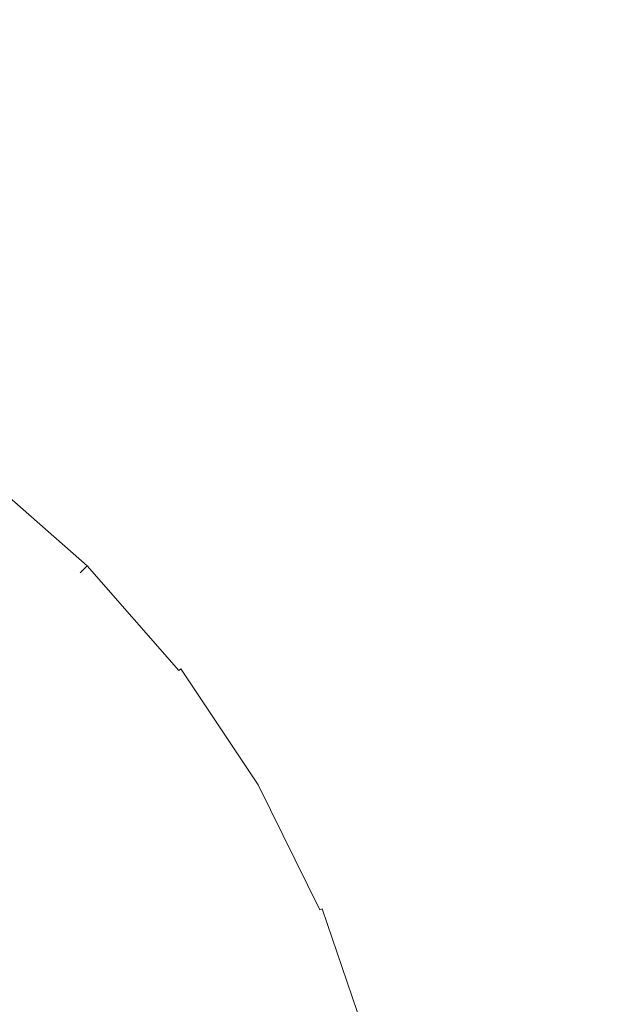
# Model space of a CAD drawing. Extents: x 0 to 380, y -462 to -2.
# Drawn here: x 206 to 220, y -225 to -202 of the extents above; entities that cross this region are included whole.
import ezdxf

# ---------------------------------------------------------------- set-up
doc = ezdxf.new("R2010")
doc.units = 0
doc.header["$LTSCALE"] = 500
doc.header["$MEASUREMENT"] = 0
doc.layers.add('NOVOTERM_CERAMIKA_CZARNY_POLYSK', color=7, linetype='Continuous')

msp = doc.modelspace()

# ---------------------------------------------------------------- linework, layer by layer
at = {"layer": 'NOVOTERM_CERAMIKA_CZARNY_POLYSK', "lineweight": 0}
for points, invisible_edges in [([(7.827, -5.943), (371.427, -5.943), (208.155, -213.915), (7.827, -5.943)], 15), ([(205.578, -211.656), (7.827, -5.943), (208.155, -213.915), (205.578, -211.656)], 15), ([(210.415, -216.492), (208.155, -213.915), (371.427, -5.943), (210.415, -216.492)], 15), ([(371.427, -454.244), (210.415, -216.492), (371.427, -5.943), (371.427, -454.244)], 15), ([(327.427, -124.643, 5), (51.827, -124.643, 5), (176.526, -209.751, 5), (327.427, -124.643, 5)], 15), ([(179.6, -208.235, 5), (327.427, -124.643, 5), (176.526, -209.751, 5), (179.6, -208.235, 5)], 15), ([(182.845, -207.134, 5), (327.427, -124.643, 5), (179.6, -208.235, 5), (182.845, -207.134, 5)], 15), ([(186.207, -206.465, 5), (327.427, -124.643, 5), (182.845, -207.134, 5), (186.207, -206.465, 5)], 15), ([(189.627, -206.241, 5), (327.427, -124.643, 5), (186.207, -206.465, 5), (189.627, -206.241, 5)], 15), ([(189.627, -206.241, 5), (193.047, -206.465, 5), (327.427, -124.643, 5), (189.627, -206.241, 5)], 15), ([(193.047, -206.465, 5), (196.409, -207.134, 5), (327.427, -124.643, 5), (193.047, -206.465, 5)], 15), ([(196.409, -207.134, 5), (199.654, -208.235, 5), (327.427, -124.643, 5), (196.409, -207.134, 5)], 15), ([(199.654, -208.235, 5), (202.728, -209.751, 5), (327.427, -124.643, 5), (199.654, -208.235, 5)], 15), ([(202.728, -209.751, 5), (205.578, -211.656, 5), (327.427, -124.643, 5), (202.728, -209.751, 5)], 15), ([(205.578, -211.656, 5), (208.155, -213.915, 5), (327.427, -124.643, 5), (205.578, -211.656, 5)], 15), ([(208.155, -213.915, 5), (210.415, -216.492, 5), (327.427, -124.643, 5), (208.155, -213.915, 5)], 15), ([(210.415, -216.492, 5), (212.319, -219.342, 5), (327.427, -124.643, 5), (210.415, -216.492, 5)], 15), ([(327.427, -410.244, 5), (327.427, -124.643, 5), (212.319, -219.342, 5), (327.427, -410.244, 5)], 15), ([(208.155, -213.915), (208.088, -213.982, 0.004), (205.521, -211.73, 0.004), (205.578, -211.656)], 15), ([(208.155, -213.915, 5), (205.578, -211.656, 5), (205.521, -211.73, 4.996), (208.088, -213.982, 4.996)], 15), ([(205.298, -212.021, 0.091), (205.352, -211.95, 0.059), (207.892, -214.178, 0.059), (207.83, -214.241, 0.091)], 15), ([(207.892, -214.178, 4.941), (205.352, -211.95, 4.941), (205.298, -212.021, 4.909), (207.83, -214.241, 4.909)], 15), ([(207.957, -214.114, 0.033), (207.892, -214.178, 0.059), (205.352, -211.95, 0.059), (205.407, -211.878, 0.033)], 15), ([(207.957, -214.114, 4.967), (205.407, -211.878, 4.967), (205.352, -211.95, 4.941), (207.892, -214.178, 4.941)], 15), ([(208.022, -214.049, 0.015), (207.957, -214.114, 0.033), (205.407, -211.878, 0.033), (205.464, -211.805, 0.015)], 15), ([(208.022, -214.049, 4.985), (205.464, -211.805, 4.985), (205.407, -211.878, 4.967), (207.957, -214.114, 4.967)], 15), ([(208.088, -213.982, 4.996), (205.521, -211.73, 4.996), (205.464, -211.805, 4.985), (208.022, -214.049, 4.985)], 15), ([(208.088, -213.982, 0.004), (208.022, -214.049, 0.015), (205.464, -211.805, 0.015), (205.521, -211.73, 0.004)], 15), ([(207.711, -214.36, 4.823), (205.196, -212.154, 4.823), (205.148, -212.216, 4.771), (207.655, -214.415, 4.771)], 15), ([(205.148, -212.216, 0.229), (205.196, -212.154, 0.177), (207.711, -214.36, 0.177), (207.655, -214.415, 0.229)], 15), ([(205.196, -212.154, 0.177), (205.246, -212.089, 0.131), (207.769, -214.302, 0.131), (207.711, -214.36, 0.177)], 15), ([(207.769, -214.302, 4.869), (205.246, -212.089, 4.869), (205.196, -212.154, 4.823), (207.711, -214.36, 4.823)], 15), ([(205.246, -212.089, 0.131), (205.298, -212.021, 0.091), (207.83, -214.241, 0.091), (207.769, -214.302, 0.131)], 15), ([(207.83, -214.241, 4.909), (205.298, -212.021, 4.909), (205.246, -212.089, 4.869), (207.769, -214.302, 4.869)], 15), ([(204.986, -212.427, 4.505), (207.467, -214.603, 4.505), (207.509, -214.562, 4.579), (205.022, -212.381, 4.579)], 6), ([(207.509, -214.562, 0.421), (207.467, -214.603, 0.495), (204.986, -212.427, 0.495), (205.022, -212.381, 0.421)], 15), ([(207.554, -214.517, 0.351), (207.509, -214.562, 0.421), (205.022, -212.381, 0.421), (205.061, -212.33, 0.351)], 15), ([(205.022, -212.381, 4.579), (207.509, -214.562, 4.579), (207.554, -214.517, 4.649), (205.061, -212.33, 4.649)], 15), ([(207.603, -214.468, 4.712), (205.103, -212.275, 4.712), (205.061, -212.33, 4.649), (207.554, -214.517, 4.649)], 15), ([(205.061, -212.33, 0.351), (205.103, -212.275, 0.288), (207.603, -214.468, 0.288), (207.554, -214.517, 0.351)], 15), ([(207.655, -214.415, 4.771), (205.148, -212.216, 4.771), (205.103, -212.275, 4.712), (207.603, -214.468, 4.712)], 15), ([(205.103, -212.275, 0.288), (205.148, -212.216, 0.229), (207.655, -214.415, 0.229), (207.603, -214.468, 0.288)], 15), ([(207.305, -214.766, 3.8), (207.307, -214.763, 3.894), (204.848, -212.607, 3.894), (204.846, -212.61, 3.8)], 14), ([(207.305, -214.766, 1.2), (204.846, -212.61, 1.2), (204.848, -212.607, 1.106), (207.307, -214.763, 1.106)], 7), ([(207.305, -214.766, 1.2), (207.305, -214.766, 3.8), (204.846, -212.61, 3.8), (204.846, -212.61, 1.2)], 14), ([(207.307, -214.763, 3.894), (207.315, -214.755, 3.988), (204.855, -212.598, 3.988), (204.848, -212.607, 3.894)], 14), ([(207.307, -214.763, 1.106), (204.848, -212.607, 1.106), (204.855, -212.598, 1.012), (207.315, -214.755, 1.012)], 15), ([(207.315, -214.755, 1.012), (204.855, -212.598, 1.012), (204.866, -212.583, 0.92), (207.328, -214.742, 0.92)], 15), ([(207.315, -214.755, 3.988), (207.328, -214.742, 4.08), (204.866, -212.583, 4.08), (204.855, -212.598, 3.988)], 15), ([(207.328, -214.742, 4.08), (207.346, -214.724, 4.171), (204.882, -212.563, 4.171), (204.866, -212.583, 4.08)], 14), ([(207.328, -214.742, 0.92), (204.866, -212.583, 0.92), (204.882, -212.563, 0.829), (207.346, -214.724, 0.829)], 15), ([(207.346, -214.724, 4.171), (207.37, -214.701, 4.259), (204.902, -212.537, 4.259), (204.882, -212.563, 4.171)], 14), ([(207.346, -214.724, 0.829), (204.882, -212.563, 0.829), (204.902, -212.537, 0.741), (207.37, -214.701, 0.741)], 15), ([(204.926, -212.506, 4.345), (204.902, -212.537, 4.259), (207.37, -214.701, 4.259), (207.398, -214.673, 4.345)], 11), ([(207.37, -214.701, 0.741), (204.902, -212.537, 0.741), (204.926, -212.506, 0.655), (207.398, -214.673, 0.655)], 15), ([(204.954, -212.469, 4.427), (204.926, -212.506, 4.345), (207.398, -214.673, 4.345), (207.43, -214.641, 4.427)], 15), ([(207.398, -214.673, 0.655), (204.926, -212.506, 0.655), (204.954, -212.469, 0.573), (207.43, -214.641, 0.573)], 15), ([(207.43, -214.641, 0.573), (204.954, -212.469, 0.573), (204.986, -212.427, 0.495), (207.467, -214.603, 0.495)], 3), ([(204.986, -212.427, 4.505), (204.954, -212.469, 4.427), (207.43, -214.641, 4.427), (207.467, -214.603, 4.505)], 15), ([(210.266, -216.607, 0.015), (210.192, -216.663, 0.033), (207.957, -214.114, 0.033), (208.022, -214.049, 0.015)], 15), ([(210.266, -216.607, 4.985), (208.022, -214.049, 4.985), (207.957, -214.114, 4.967), (210.192, -216.663, 4.967)], 15), ([(210.34, -216.55, 4.996), (208.088, -213.982, 4.996), (208.022, -214.049, 4.985), (210.266, -216.607, 4.985)], 15), ([(210.34, -216.55, 0.004), (210.266, -216.607, 0.015), (208.022, -214.049, 0.015), (208.088, -213.982, 0.004)], 15), ([(210.415, -216.492, 5), (208.155, -213.915, 5), (208.088, -213.982, 4.996), (210.34, -216.55, 4.996)], 15), ([(210.415, -216.492), (210.34, -216.55, 0.004), (208.088, -213.982, 0.004), (208.155, -213.915)], 15), ([(210.05, -216.773, 4.909), (207.83, -214.241, 4.909), (207.769, -214.302, 4.869), (209.982, -216.825, 4.869)], 15), ([(207.769, -214.302, 0.131), (207.83, -214.241, 0.091), (210.05, -216.773, 0.091), (209.982, -216.825, 0.131)], 15), ([(207.83, -214.241, 0.091), (207.892, -214.178, 0.059), (210.12, -216.719, 0.059), (210.05, -216.773, 0.091)], 15), ([(210.12, -216.719, 4.941), (207.892, -214.178, 4.941), (207.83, -214.241, 4.909), (210.05, -216.773, 4.909)], 15), ([(210.192, -216.663, 4.967), (207.957, -214.114, 4.967), (207.892, -214.178, 4.941), (210.12, -216.719, 4.941)], 15), ([(210.192, -216.663, 0.033), (210.12, -216.719, 0.059), (207.892, -214.178, 0.059), (207.957, -214.114, 0.033)], 15), ([(209.74, -217.01, 0.351), (209.69, -217.049, 0.421), (207.509, -214.562, 0.421), (207.554, -214.517, 0.351)], 15), ([(209.74, -217.01, 4.649), (207.554, -214.517, 4.649), (207.509, -214.562, 4.579), (209.69, -217.049, 4.579)], 15), ([(207.554, -214.517, 0.351), (207.603, -214.468, 0.288), (209.795, -216.968, 0.288), (209.74, -217.01, 0.351)], 15), ([(209.795, -216.968, 4.712), (207.603, -214.468, 4.712), (207.554, -214.517, 4.649), (209.74, -217.01, 4.649)], 15), ([(207.603, -214.468, 0.288), (207.655, -214.415, 0.229), (209.854, -216.923, 0.229), (209.795, -216.968, 0.288)], 15), ([(209.854, -216.923, 4.771), (207.655, -214.415, 4.771), (207.603, -214.468, 4.712), (209.795, -216.968, 4.712)], 15), ([(207.655, -214.415, 0.229), (207.711, -214.36, 0.177), (209.917, -216.875, 0.177), (209.854, -216.923, 0.229)], 15), ([(209.917, -216.875, 4.823), (207.711, -214.36, 4.823), (207.655, -214.415, 4.771), (209.854, -216.923, 4.771)], 15), ([(207.711, -214.36, 0.177), (207.769, -214.302, 0.131), (209.982, -216.825, 0.131), (209.917, -216.875, 0.177)], 15), ([(209.982, -216.825, 4.869), (207.769, -214.302, 4.869), (207.711, -214.36, 4.823), (209.917, -216.875, 4.823)], 15), ([(209.464, -217.222, 3.894), (209.473, -217.215, 3.988), (207.315, -214.755, 3.988), (207.307, -214.763, 3.894)], 15), ([(207.307, -214.763, 1.106), (207.315, -214.755, 1.012), (209.473, -217.215, 1.012), (209.464, -217.222, 1.106)], 14), ([(209.473, -217.215, 3.988), (209.487, -217.204, 4.08), (207.328, -214.742, 4.08), (207.315, -214.755, 3.988)], 11), ([(207.328, -214.742, 0.92), (209.487, -217.204, 0.92), (209.473, -217.215, 1.012), (207.315, -214.755, 1.012)], 7), ([(207.328, -214.742, 0.92), (207.346, -214.724, 0.829), (209.508, -217.189, 0.829), (209.487, -217.204, 0.92)], 14), ([(209.487, -217.204, 4.08), (209.508, -217.189, 4.171), (207.346, -214.724, 4.171), (207.328, -214.742, 4.08)], 15), ([(207.346, -214.724, 0.829), (207.37, -214.701, 0.741), (209.534, -217.169, 0.741), (209.508, -217.189, 0.829)], 14), ([(209.508, -217.189, 4.171), (209.534, -217.169, 4.259), (207.37, -214.701, 4.259), (207.346, -214.724, 4.171)], 15), ([(207.37, -214.701, 0.741), (207.398, -214.673, 0.655), (209.565, -217.145, 0.655), (209.534, -217.169, 0.741)], 14), ([(209.534, -217.169, 4.259), (209.565, -217.145, 4.345), (207.398, -214.673, 4.345), (207.37, -214.701, 4.259)], 15), ([(207.43, -214.641, 4.427), (207.398, -214.673, 4.345), (209.565, -217.145, 4.345), (209.602, -217.117, 4.427)], 14), ([(207.398, -214.673, 0.655), (207.43, -214.641, 0.573), (209.602, -217.117, 0.573), (209.565, -217.145, 0.655)], 14), ([(207.467, -214.603, 4.505), (207.43, -214.641, 4.427), (209.602, -217.117, 4.427), (209.643, -217.085, 4.505)], 6), ([(207.43, -214.641, 0.573), (207.467, -214.603, 0.495), (209.643, -217.085, 0.495), (209.602, -217.117, 0.573)], 15), ([(207.467, -214.603, 4.505), (209.643, -217.085, 4.505), (209.69, -217.049, 4.579), (207.509, -214.562, 4.579)], 13), ([(209.69, -217.049, 0.421), (209.643, -217.085, 0.495), (207.467, -214.603, 0.495), (207.509, -214.562, 0.421)], 12), ([(209.461, -217.224, 3.8), (209.464, -217.222, 3.894), (207.307, -214.763, 3.894), (207.305, -214.766, 3.8)], 15), ([(207.305, -214.766, 1.2), (207.307, -214.763, 1.106), (209.464, -217.222, 1.106), (209.461, -217.224, 1.2)], 15), ([(207.305, -214.766, 1.2), (209.461, -217.224, 1.2), (209.461, -217.224, 3.8), (207.305, -214.766, 3.8)], 15), ([(212.156, -219.436, 0.015), (212.076, -219.483, 0.033), (210.192, -216.663, 0.033), (210.266, -216.607, 0.015)], 15), ([(212.156, -219.436, 4.985), (210.266, -216.607, 4.985), (210.192, -216.663, 4.967), (212.076, -219.483, 4.967)], 15), ([(212.238, -219.389, 0.004), (212.156, -219.436, 0.015), (210.266, -216.607, 0.015), (210.34, -216.55, 0.004)], 15), ([(212.238, -219.389, 4.996), (210.34, -216.55, 4.996), (210.266, -216.607, 4.985), (212.156, -219.436, 4.985)], 15), ([(212.319, -219.342, 5), (210.415, -216.492, 5), (210.34, -216.55, 4.996), (212.238, -219.389, 4.996)], 15), ([(212.319, -219.342), (212.238, -219.389, 0.004), (210.34, -216.55, 0.004), (210.415, -216.492)], 15), ([(212.319, -219.342), (210.415, -216.492), (371.427, -454.244), (212.319, -219.342)], 15), ([(211.846, -219.615, 4.869), (209.982, -216.825, 4.869), (209.917, -216.875, 4.823), (211.775, -219.656, 4.823)], 15), ([(209.917, -216.875, 0.177), (209.982, -216.825, 0.131), (211.846, -219.615, 0.131), (211.775, -219.656, 0.177)], 15), ([(209.982, -216.825, 0.131), (210.05, -216.773, 0.091), (211.921, -219.572, 0.091), (211.846, -219.615, 0.131)], 15), ([(211.921, -219.572, 4.909), (210.05, -216.773, 4.909), (209.982, -216.825, 4.869), (211.846, -219.615, 4.869)], 15), ([(210.05, -216.773, 0.091), (210.12, -216.719, 0.059), (211.997, -219.528, 0.059), (211.921, -219.572, 0.091)], 15), ([(211.997, -219.528, 4.941), (210.12, -216.719, 4.941), (210.05, -216.773, 4.909), (211.921, -219.572, 4.909)], 15), ([(212.076, -219.483, 0.033), (211.997, -219.528, 0.059), (210.12, -216.719, 0.059), (210.192, -216.663, 0.033)], 15), ([(212.076, -219.483, 4.967), (210.192, -216.663, 4.967), (210.12, -216.719, 4.941), (211.997, -219.528, 4.941)], 15), ([(211.431, -219.855, 0.573), (209.602, -217.117, 0.573), (209.643, -217.085, 0.495), (211.477, -219.829, 0.495)], 15), ([(211.477, -219.829, 4.505), (209.643, -217.085, 4.505), (209.602, -217.117, 4.427), (211.431, -219.855, 4.427)], 15), ([(211.527, -219.799, 4.579), (209.69, -217.049, 4.579), (209.643, -217.085, 4.505), (211.477, -219.829, 4.505)], 14), ([(209.69, -217.049, 0.421), (211.527, -219.799, 0.421), (211.477, -219.829, 0.495), (209.643, -217.085, 0.495)], 14), ([(211.583, -219.767, 4.649), (209.74, -217.01, 4.649), (209.69, -217.049, 4.579), (211.527, -219.799, 4.579)], 15), ([(211.583, -219.767, 0.351), (211.527, -219.799, 0.421), (209.69, -217.049, 0.421), (209.74, -217.01, 0.351)], 15), ([(209.74, -217.01, 0.351), (209.795, -216.968, 0.288), (211.643, -219.733, 0.288), (211.583, -219.767, 0.351)], 15), ([(211.643, -219.733, 4.712), (209.795, -216.968, 4.712), (209.74, -217.01, 4.649), (211.583, -219.767, 4.649)], 15), ([(209.795, -216.968, 0.288), (209.854, -216.923, 0.229), (211.707, -219.696, 0.229), (211.643, -219.733, 0.288)], 15), ([(211.707, -219.696, 4.771), (209.854, -216.923, 4.771), (209.795, -216.968, 4.712), (211.643, -219.733, 4.712)], 15), ([(209.854, -216.923, 0.229), (209.917, -216.875, 0.177), (211.775, -219.656, 0.177), (211.707, -219.696, 0.229)], 15), ([(211.775, -219.656, 4.823), (209.917, -216.875, 4.823), (209.854, -216.923, 4.771), (211.707, -219.696, 4.771)], 15), ([(211.278, -219.943, 1.2), (209.461, -217.224, 1.2), (209.464, -217.222, 1.106), (211.281, -219.942, 1.106)], 15), ([(211.281, -219.942, 3.894), (209.464, -217.222, 3.894), (209.461, -217.224, 3.8), (211.278, -219.943, 3.8)], 15), ([(211.278, -219.943, 3.8), (209.461, -217.224, 3.8), (209.461, -217.224, 1.2), (211.278, -219.943, 1.2)], 15), ([(211.281, -219.942, 1.106), (209.464, -217.222, 1.106), (209.473, -217.215, 1.012), (211.291, -219.936, 1.012)], 15), ([(211.291, -219.936, 3.988), (209.473, -217.215, 3.988), (209.464, -217.222, 3.894), (211.281, -219.942, 3.894)], 15), ([(211.291, -219.936, 1.012), (209.473, -217.215, 1.012), (209.487, -217.204, 0.92), (211.307, -219.927, 0.92)], 15), ([(211.307, -219.927, 4.08), (209.487, -217.204, 4.08), (209.473, -217.215, 3.988), (211.291, -219.936, 3.988)], 15), ([(211.329, -219.914, 4.171), (209.508, -217.189, 4.171), (209.487, -217.204, 4.08), (211.307, -219.927, 4.08)], 15), ([(211.307, -219.927, 0.92), (209.487, -217.204, 0.92), (209.508, -217.189, 0.829), (211.329, -219.914, 0.829)], 15), ([(211.329, -219.914, 0.829), (209.508, -217.189, 0.829), (209.534, -217.169, 0.741), (211.357, -219.898, 0.741)], 15), ([(211.357, -219.898, 4.259), (209.534, -217.169, 4.259), (209.508, -217.189, 4.171), (211.329, -219.914, 4.171)], 15), ([(211.391, -219.878, 4.345), (209.565, -217.145, 4.345), (209.534, -217.169, 4.259), (211.357, -219.898, 4.259)], 15), ([(211.357, -219.898, 0.741), (209.534, -217.169, 0.741), (209.565, -217.145, 0.655), (211.391, -219.878, 0.655)], 15), ([(211.431, -219.855, 4.427), (209.602, -217.117, 4.427), (209.565, -217.145, 4.345), (211.391, -219.878, 4.345)], 15), ([(211.391, -219.878, 0.655), (209.565, -217.145, 0.655), (209.602, -217.117, 0.573), (211.431, -219.855, 0.573)], 15), ([(212.156, -219.436, 4.985), (213.661, -222.488, 4.985), (213.748, -222.452, 4.996), (212.238, -219.389, 4.996)], 15), ([(213.748, -222.452, 0.004), (213.661, -222.488, 0.015), (212.156, -219.436, 0.015), (212.238, -219.389, 0.004)], 15), ([(213.835, -222.416), (213.748, -222.452, 0.004), (212.238, -219.389, 0.004), (212.319, -219.342)], 15), ([(212.238, -219.389, 4.996), (213.748, -222.452, 4.996), (213.835, -222.416, 5), (212.319, -219.342, 5)], 15), ([(213.835, -222.416, 5), (327.427, -410.244, 5), (212.319, -219.342, 5), (213.835, -222.416, 5)], 15), ([(213.835, -222.416), (212.319, -219.342), (371.427, -454.244), (213.835, -222.416)], 15), ([(211.707, -219.696, 0.229), (211.775, -219.656, 0.177), (213.255, -222.657, 0.177), (213.182, -222.687, 0.229)], 15), ([(211.707, -219.696, 4.771), (213.182, -222.687, 4.771), (213.255, -222.657, 4.823), (211.775, -219.656, 4.823)], 15), ([(211.775, -219.656, 0.177), (211.846, -219.615, 0.131), (213.331, -222.625, 0.131), (213.255, -222.657, 0.177)], 15), ([(211.775, -219.656, 4.823), (213.255, -222.657, 4.823), (213.331, -222.625, 4.869), (211.846, -219.615, 4.869)], 15), ([(211.846, -219.615, 0.131), (211.921, -219.572, 0.091), (213.41, -222.592, 0.091), (213.331, -222.625, 0.131)], 15), ([(211.846, -219.615, 4.869), (213.331, -222.625, 4.869), (213.41, -222.592, 4.909), (211.921, -219.572, 4.909)], 15), ([(211.921, -219.572, 0.091), (211.997, -219.528, 0.059), (213.492, -222.558, 0.059), (213.41, -222.592, 0.091)], 15), ([(211.921, -219.572, 4.909), (213.41, -222.592, 4.909), (213.492, -222.558, 4.941), (211.997, -219.528, 4.941)], 15), ([(213.576, -222.524, 0.033), (213.492, -222.558, 0.059), (211.997, -219.528, 0.059), (212.076, -219.483, 0.033)], 15), ([(211.997, -219.528, 4.941), (213.492, -222.558, 4.941), (213.576, -222.524, 4.967), (212.076, -219.483, 4.967)], 15), ([(213.661, -222.488, 0.015), (213.576, -222.524, 0.033), (212.076, -219.483, 0.033), (212.156, -219.436, 0.015)], 15), ([(212.076, -219.483, 4.967), (213.576, -222.524, 4.967), (213.661, -222.488, 4.985), (212.156, -219.436, 4.985)], 15), ([(212.809, -222.841, 4.259), (211.357, -219.898, 4.259), (211.329, -219.914, 4.171), (212.779, -222.854, 4.171)], 15), ([(212.779, -222.854, 0.829), (211.329, -219.914, 0.829), (211.357, -219.898, 0.741), (212.809, -222.841, 0.741)], 15), ([(212.809, -222.841, 0.741), (211.357, -219.898, 0.741), (211.391, -219.878, 0.655), (212.845, -222.826, 0.655)], 15), ([(212.845, -222.826, 4.345), (211.391, -219.878, 4.345), (211.357, -219.898, 4.259), (212.809, -222.841, 4.259)], 15), ([(212.845, -222.826, 4.345), (212.888, -222.809, 4.427), (211.431, -219.855, 4.427), (211.391, -219.878, 4.345)], 15), ([(212.845, -222.826, 0.655), (211.391, -219.878, 0.655), (211.431, -219.855, 0.573), (212.888, -222.809, 0.573)], 15), ([(212.936, -222.789, 4.505), (211.477, -219.829, 4.505), (211.431, -219.855, 4.427), (212.888, -222.809, 4.427)], 15), ([(212.888, -222.809, 0.573), (211.431, -219.855, 0.573), (211.477, -219.829, 0.495), (212.936, -222.789, 0.495)], 15), ([(212.936, -222.789, 0.495), (211.477, -219.829, 0.495), (211.527, -219.799, 0.421), (212.99, -222.766, 0.421)], 15), ([(211.527, -219.799, 4.579), (211.477, -219.829, 4.505), (212.936, -222.789, 4.505), (212.99, -222.766, 4.579)], 15), ([(211.527, -219.799, 4.579), (212.99, -222.766, 4.579), (213.05, -222.742, 4.649), (211.583, -219.767, 4.649)], 12), ([(213.05, -222.742, 0.351), (212.99, -222.766, 0.421), (211.527, -219.799, 0.421), (211.583, -219.767, 0.351)], 13), ([(211.583, -219.767, 0.351), (211.643, -219.733, 0.288), (213.114, -222.715, 0.288), (213.05, -222.742, 0.351)], 15), ([(211.583, -219.767, 4.649), (213.05, -222.742, 4.649), (213.114, -222.715, 4.712), (211.643, -219.733, 4.712)], 15), ([(211.643, -219.733, 0.288), (211.707, -219.696, 0.229), (213.182, -222.687, 0.229), (213.114, -222.715, 0.288)], 15), ([(211.643, -219.733, 4.712), (213.114, -222.715, 4.712), (213.182, -222.687, 4.771), (211.707, -219.696, 4.771)], 15), ([(212.724, -222.876, 1.2), (211.278, -219.943, 1.2), (211.281, -219.942, 1.106), (212.728, -222.875, 1.106)], 15), ([(212.728, -222.875, 3.894), (211.281, -219.942, 3.894), (211.278, -219.943, 3.8), (212.724, -222.876, 3.8)], 15), ([(212.724, -222.876, 3.8), (211.278, -219.943, 3.8), (211.278, -219.943, 1.2), (212.724, -222.876, 1.2)], 15), ([(212.738, -222.871, 3.988), (211.291, -219.936, 3.988), (211.281, -219.942, 3.894), (212.728, -222.875, 3.894)], 15), ([(212.728, -222.875, 1.106), (211.281, -219.942, 1.106), (211.291, -219.936, 1.012), (212.738, -222.871, 1.012)], 15), ([(212.755, -222.864, 4.08), (211.307, -219.927, 4.08), (211.291, -219.936, 3.988), (212.738, -222.871, 3.988)], 15), ([(212.738, -222.871, 1.012), (211.291, -219.936, 1.012), (211.307, -219.927, 0.92), (212.755, -222.864, 0.92)], 15), ([(212.755, -222.864, 0.92), (211.307, -219.927, 0.92), (211.329, -219.914, 0.829), (212.779, -222.854, 0.829)], 15), ([(212.779, -222.854, 4.171), (211.329, -219.914, 4.171), (211.307, -219.927, 4.08), (212.755, -222.864, 4.08)], 15), ([(214.846, -225.686, 0.004), (214.755, -225.71, 0.015), (213.661, -222.488, 0.015), (213.748, -222.452, 0.004)], 15), ([(213.661, -222.488, 4.985), (214.755, -225.71, 4.985), (214.846, -225.686, 4.996), (213.748, -222.452, 4.996)], 15), ([(214.937, -225.662, 5), (213.835, -222.416, 5), (213.748, -222.452, 4.996), (214.846, -225.686, 4.996)], 15), ([(214.937, -225.662), (214.846, -225.686, 0.004), (213.748, -222.452, 0.004), (213.835, -222.416)], 15), ([(214.937, -225.662, 5), (327.427, -410.244, 5), (213.835, -222.416, 5), (214.937, -225.662, 5)], 15), ([(214.937, -225.662), (213.835, -222.416), (371.427, -454.244), (214.937, -225.662)], 15), ([(213.114, -222.715, 0.288), (213.182, -222.687, 0.229), (214.254, -225.845, 0.229), (214.183, -225.864, 0.288)], 15), ([(213.114, -222.715, 4.712), (214.183, -225.864, 4.712), (214.254, -225.845, 4.771), (213.182, -222.687, 4.771)], 15), ([(213.182, -222.687, 0.229), (213.255, -222.657, 0.177), (214.33, -225.824, 0.177), (214.254, -225.845, 0.229)], 15), ([(213.182, -222.687, 4.771), (214.254, -225.845, 4.771), (214.33, -225.824, 4.823), (213.255, -222.657, 4.823)], 15), ([(213.255, -222.657, 0.177), (213.331, -222.625, 0.131), (214.41, -225.803, 0.131), (214.33, -225.824, 0.177)], 15), ([(213.255, -222.657, 4.823), (214.33, -225.824, 4.823), (214.41, -225.803, 4.869), (213.331, -222.625, 4.869)], 15), ([(213.331, -222.625, 0.131), (213.41, -222.592, 0.091), (214.492, -225.781, 0.091), (214.41, -225.803, 0.131)], 15), ([(213.331, -222.625, 4.869), (214.41, -225.803, 4.869), (214.492, -225.781, 4.909), (213.41, -222.592, 4.909)], 15), ([(214.578, -225.758, 0.059), (214.492, -225.781, 0.091), (213.41, -222.592, 0.091), (213.492, -222.558, 0.059)], 15), ([(213.41, -222.592, 4.909), (214.492, -225.781, 4.909), (214.578, -225.758, 4.941), (213.492, -222.558, 4.941)], 15), ([(214.666, -225.734, 0.033), (214.578, -225.758, 0.059), (213.492, -222.558, 0.059), (213.576, -222.524, 0.033)], 15), ([(213.492, -222.558, 4.941), (214.578, -225.758, 4.941), (214.666, -225.734, 4.967), (213.576, -222.524, 4.967)], 15), ([(213.576, -222.524, 4.967), (214.666, -225.734, 4.967), (214.755, -225.71, 4.985), (213.661, -222.488, 4.985)], 15), ([(214.755, -225.71, 0.015), (214.666, -225.734, 0.033), (213.576, -222.524, 0.033), (213.661, -222.488, 0.015)], 15), ([(212.728, -222.875, 1.106), (213.779, -225.972, 1.106), (213.775, -225.973, 1.2), (212.724, -222.876, 1.2)], 15), ([(212.724, -222.876, 3.8), (213.775, -225.973, 3.8), (213.779, -225.972, 3.894), (212.728, -222.875, 3.894)], 15), ([(212.724, -222.876, 1.2), (213.775, -225.973, 1.2), (213.775, -225.973, 3.8), (212.724, -222.876, 3.8)], 15), ([(212.728, -222.875, 3.894), (213.779, -225.972, 3.894), (213.79, -225.969, 3.988), (212.738, -222.871, 3.988)], 15), ([(212.738, -222.871, 1.012), (213.79, -225.969, 1.012), (213.779, -225.972, 1.106), (212.728, -222.875, 1.106)], 15), ([(212.738, -222.871, 3.988), (213.79, -225.969, 3.988), (213.807, -225.964, 4.08), (212.755, -222.864, 4.08)], 15), ([(212.755, -222.864, 0.92), (213.807, -225.964, 0.92), (213.79, -225.969, 1.012), (212.738, -222.871, 1.012)], 15), ([(212.779, -222.854, 0.829), (213.832, -225.958, 0.829), (213.807, -225.964, 0.92), (212.755, -222.864, 0.92)], 15), ([(212.755, -222.864, 4.08), (213.807, -225.964, 4.08), (213.832, -225.958, 4.171), (212.779, -222.854, 4.171)], 15), ([(212.779, -222.854, 4.171), (213.832, -225.958, 4.171), (213.864, -225.949, 4.259), (212.809, -222.841, 4.259)], 15), ([(212.779, -222.854, 0.829), (212.809, -222.841, 0.741), (213.864, -225.949, 0.741), (213.832, -225.958, 0.829)], 15), ([(213.902, -225.939, 0.655), (213.864, -225.949, 0.741), (212.809, -222.841, 0.741), (212.845, -222.826, 0.655)], 15), ([(212.809, -222.841, 4.259), (213.864, -225.949, 4.259), (213.902, -225.939, 4.345), (212.845, -222.826, 4.345)], 15), ([(212.845, -222.826, 4.345), (213.902, -225.939, 4.345), (213.946, -225.927, 4.427), (212.888, -222.809, 4.427)], 15), ([(213.946, -225.927, 0.573), (213.902, -225.939, 0.655), (212.845, -222.826, 0.655), (212.888, -222.809, 0.573)], 15), ([(212.888, -222.809, 4.427), (213.946, -225.927, 4.427), (213.997, -225.914, 4.505), (212.936, -222.789, 4.505)], 15), ([(213.997, -225.914, 0.495), (213.946, -225.927, 0.573), (212.888, -222.809, 0.573), (212.936, -222.789, 0.495)], 15), ([(212.936, -222.789, 4.505), (213.997, -225.914, 4.505), (214.054, -225.898, 4.579), (212.99, -222.766, 4.579)], 15), ([(213.997, -225.914, 0.495), (212.936, -222.789, 0.495), (212.99, -222.766, 0.421), (214.054, -225.898, 0.421)], 15), ([(212.99, -222.766, 4.579), (214.054, -225.898, 4.579), (214.116, -225.882, 4.649), (213.05, -222.742, 4.649)], 11), ([(213.05, -222.742, 0.351), (214.116, -225.882, 0.351), (214.054, -225.898, 0.421), (212.99, -222.766, 0.421)], 7), ([(213.05, -222.742, 0.351), (213.114, -222.715, 0.288), (214.183, -225.864, 0.288), (214.116, -225.882, 0.351)], 7), ([(213.05, -222.742, 4.649), (214.116, -225.882, 4.649), (214.183, -225.864, 4.712), (213.114, -222.715, 4.712)], 15)]:
    msp.add_3dface(points, dxfattribs=dict(at, invisible_edges=invisible_edges))

doc.saveas('drawing.dxf')
